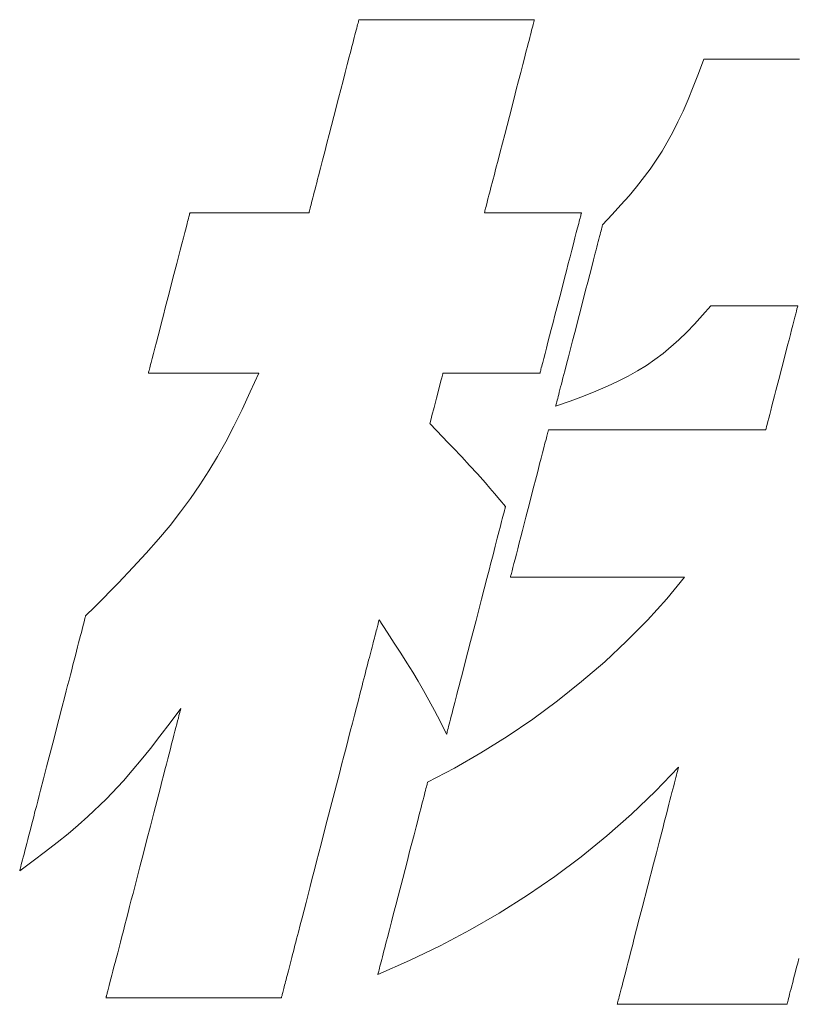
# Model space of a CAD drawing. Units: inches. Extents: x 0 to 5040, y 0 to 3564.
# Drawn here: x 761 to 801, y 138 to 189 of the extents above; entities that cross this region are included whole.
import ezdxf

# ---------------------------------------------------------------- set-up
doc = ezdxf.new("R2010")
doc.units = ezdxf.units.IN
doc.header["$MEASUREMENT"] = 0
doc.layers.add('枠', color=7, linetype='Continuous', lineweight=20)

msp = doc.modelspace()

# ---------------------------------------------------------------- linework, layer by layer
at = {"layer": '枠', "lineweight": 13}
for p, q in [((778.142, 188.853), (778.154, 188.901)), ((778.154, 188.901), (778.163, 188.936)), ((778.163, 188.936), (778.169, 188.958)), ((778.169, 188.958), (778.171, 188.965)), ((778.171, 188.965), (778.177, 188.965)), ((778.177, 188.965), (778.197, 188.965)), ((778.197, 188.965), (778.229, 188.965)), ((778.229, 188.965), (778.273, 188.965)), ((778.273, 188.965), (778.328, 188.965)), ((778.328, 188.965), (778.395, 188.965)), ((778.395, 188.965), (778.473, 188.965)), ((778.473, 188.965), (778.561, 188.965)), ((778.561, 188.965), (778.658, 188.965)), ((778.658, 188.965), (778.766, 188.965)), ((778.766, 188.965), (778.883, 188.965)), ((778.883, 188.965), (779.008, 188.965)), ((779.008, 188.965), (779.283, 188.965)), ((779.283, 188.965), (779.588, 188.965)), ((779.588, 188.965), (779.92, 188.965)), ((779.92, 188.965), (780.275, 188.965)), ((780.275, 188.965), (780.65, 188.965)), ((780.65, 188.965), (781.042, 188.965)), ((781.042, 188.965), (781.446, 188.965)), ((781.446, 188.965), (781.861, 188.965)), ((781.861, 188.965), (782.708, 188.965)), ((782.708, 188.965), (783.554, 188.965)), ((783.554, 188.965), (783.969, 188.965)), ((783.969, 188.965), (784.373, 188.965)), ((784.373, 188.965), (784.765, 188.965)), ((784.765, 188.965), (785.14, 188.965)), ((785.14, 188.965), (785.495, 188.965)), ((785.495, 188.965), (785.827, 188.965)), ((785.827, 188.965), (786.132, 188.965)), ((786.132, 188.965), (786.407, 188.965)), ((786.407, 188.965), (786.532, 188.965)), ((786.532, 188.965), (786.649, 188.965)), ((786.649, 188.965), (786.757, 188.965)), ((786.757, 188.965), (786.855, 188.965)), ((786.855, 188.965), (786.943, 188.965)), ((786.943, 188.965), (787.02, 188.965)), ((787.02, 188.965), (787.087, 188.965)), ((787.087, 188.965), (787.143, 188.965)), ((787.143, 188.965), (787.186, 188.965)), ((787.186, 188.965), (787.218, 188.965)), ((787.228, 188.901), (787.215, 188.853)), ((787.218, 188.965), (787.238, 188.965)), ((787.237, 188.936), (787.228, 188.901)), ((787.243, 188.958), (787.237, 188.936)), ((787.238, 188.965), (787.244, 188.965)), ((787.244, 188.965), (787.243, 188.958)), ((778.001, 188.309), (778.032, 188.428)), ((778.032, 188.428), (778.06, 188.535)), ((778.06, 188.535), (778.085, 188.632)), ((778.085, 188.632), (778.107, 188.718)), ((778.107, 188.718), (778.126, 188.791)), ((778.126, 188.791), (778.142, 188.853)), ((787.105, 188.428), (787.075, 188.309)), ((787.133, 188.535), (787.105, 188.428)), ((787.158, 188.632), (787.133, 188.535)), ((787.181, 188.718), (787.158, 188.632)), ((787.2, 188.791), (787.181, 188.718)), ((787.215, 188.853), (787.2, 188.791)), ((777.854, 187.739), (777.894, 187.895)), ((777.894, 187.895), (777.932, 188.043)), ((777.932, 188.043), (777.968, 188.181)), ((777.968, 188.181), (778.001, 188.309)), ((786.968, 187.895), (786.927, 187.739)), ((787.006, 188.043), (786.968, 187.895)), ((787.042, 188.181), (787.006, 188.043)), ((787.075, 188.309), (787.042, 188.181)), ((777.72, 187.224), (777.767, 187.403)), ((777.767, 187.403), (777.811, 187.575)), ((777.811, 187.575), (777.854, 187.739)), ((786.841, 187.403), (786.794, 187.224)), ((786.885, 187.575), (786.841, 187.403)), ((786.927, 187.739), (786.885, 187.575)), ((777.571, 186.647), (777.672, 187.038)), ((777.672, 187.038), (777.72, 187.224)), ((786.746, 187.038), (786.645, 186.647)), ((786.794, 187.224), (786.746, 187.038)), ((795.73, 186.178), (796.01, 186.925)), ((796.01, 186.925), (796.015, 186.925)), ((796.015, 186.925), (796.031, 186.925)), ((796.031, 186.925), (796.091, 186.925)), ((796.091, 186.925), (796.189, 186.925)), ((796.189, 186.925), (796.321, 186.925)), ((796.321, 186.925), (796.485, 186.925)), ((796.485, 186.925), (796.678, 186.925)), ((796.678, 186.925), (796.898, 186.925)), ((796.898, 186.925), (797.142, 186.925)), ((797.142, 186.925), (797.407, 186.925)), ((797.407, 186.925), (797.69, 186.925)), ((797.69, 186.925), (797.989, 186.925)), ((797.989, 186.925), (798.302, 186.925)), ((798.302, 186.925), (798.956, 186.925)), ((798.956, 186.925), (799.632, 186.925)), ((799.632, 186.925), (800.308, 186.925)), ((800.308, 186.925), (800.962, 186.925)), ((777.464, 186.234), (777.571, 186.647)), ((786.645, 186.647), (786.538, 186.234)), ((777.353, 185.802), (777.464, 186.234)), ((786.538, 186.234), (786.427, 185.802)), ((795.459, 185.485), (795.73, 186.178)), ((777.119, 184.899), (777.238, 185.356)), ((777.238, 185.356), (777.353, 185.802)), ((786.311, 185.356), (786.193, 184.899)), ((786.427, 185.802), (786.311, 185.356)), ((795.195, 184.842), (795.459, 185.485)), ((776.878, 183.967), (777.119, 184.899)), ((786.193, 184.899), (785.952, 183.967)), ((794.933, 184.243), (795.195, 184.842)), ((776.637, 183.035), (776.878, 183.967)), ((785.952, 183.967), (785.711, 183.035)), ((794.671, 183.682), (794.933, 184.243)), ((794.405, 183.152), (794.671, 183.682)), ((776.519, 182.578), (776.637, 183.035)), ((785.711, 183.035), (785.593, 182.578)), ((793.847, 182.167), (794.405, 183.152)), ((776.404, 182.132), (776.519, 182.578)), ((785.593, 182.578), (785.478, 182.132)), ((776.292, 181.701), (776.404, 182.132)), ((785.478, 182.132), (785.366, 181.701)), ((793.232, 181.242), (793.847, 182.167)), ((776.084, 180.897), (776.186, 181.288)), ((776.186, 181.288), (776.292, 181.701)), ((785.259, 181.288), (785.158, 180.897)), ((785.366, 181.701), (785.259, 181.288)), ((776.036, 180.711), (776.084, 180.897)), ((785.158, 180.897), (785.11, 180.711)), ((792.533, 180.329), (793.232, 181.242)), ((775.903, 180.195), (775.946, 180.359)), ((775.946, 180.359), (775.99, 180.531)), ((775.99, 180.531), (776.036, 180.711)), ((785.019, 180.359), (784.977, 180.195)), ((785.064, 180.531), (785.019, 180.359)), ((785.11, 180.711), (785.064, 180.531)), ((792.143, 179.864), (792.533, 180.329)), ((775.756, 179.625), (775.789, 179.754)), ((775.789, 179.754), (775.825, 179.892)), ((775.825, 179.892), (775.863, 180.039)), ((775.863, 180.039), (775.903, 180.195)), ((784.863, 179.754), (784.829, 179.625)), ((784.898, 179.892), (784.863, 179.754)), ((784.936, 180.039), (784.898, 179.892)), ((784.977, 180.195), (784.936, 180.039)), ((791.723, 179.384), (792.143, 179.864)), ((775.65, 179.217), (775.672, 179.302)), ((775.672, 179.302), (775.697, 179.399)), ((775.697, 179.399), (775.725, 179.507)), ((775.725, 179.507), (775.756, 179.625)), ((784.746, 179.302), (784.724, 179.217)), ((784.771, 179.399), (784.746, 179.302)), ((784.799, 179.507), (784.771, 179.399)), ((784.829, 179.625), (784.799, 179.507)), ((791.267, 178.885), (791.723, 179.384)), ((769.357, 178.694), (769.376, 178.765)), ((769.376, 178.765), (769.391, 178.826)), ((769.391, 178.826), (769.404, 178.876)), ((769.404, 178.876), (769.415, 178.917)), ((769.415, 178.917), (769.422, 178.946)), ((769.422, 178.946), (769.427, 178.963)), ((769.427, 178.963), (769.428, 178.969)), ((769.428, 178.969), (769.446, 178.969)), ((769.446, 178.969), (769.498, 178.969)), ((769.498, 178.969), (769.581, 178.969)), ((769.581, 178.969), (769.693, 178.969)), ((769.693, 178.969), (769.833, 178.969)), ((769.833, 178.969), (769.997, 178.969)), ((769.997, 178.969), (770.184, 178.969)), ((770.184, 178.969), (770.391, 178.969)), ((770.391, 178.969), (770.616, 178.969)), ((770.616, 178.969), (770.857, 178.969)), ((770.857, 178.969), (771.377, 178.969)), ((771.377, 178.969), (771.933, 178.969)), ((771.933, 178.969), (772.507, 178.969)), ((772.507, 178.969), (773.082, 178.969)), ((773.082, 178.969), (773.638, 178.969)), ((773.638, 178.969), (774.158, 178.969)), ((774.158, 178.969), (774.399, 178.969)), ((774.399, 178.969), (774.624, 178.969)), ((774.624, 178.969), (774.831, 178.969)), ((774.831, 178.969), (775.018, 178.969)), ((775.018, 178.969), (775.182, 178.969)), ((775.182, 178.969), (775.322, 178.969)), ((775.322, 178.969), (775.434, 178.969)), ((775.434, 178.969), (775.517, 178.969)), ((775.517, 178.969), (775.568, 178.969)), ((775.568, 178.969), (775.586, 178.969)), ((775.586, 178.969), (775.588, 178.977)), ((775.588, 178.977), (775.594, 178.998)), ((775.594, 178.998), (775.603, 179.033)), ((775.603, 179.033), (775.615, 179.082)), ((775.615, 179.082), (775.631, 179.143)), ((775.631, 179.143), (775.65, 179.217)), ((784.662, 178.977), (784.66, 178.969)), ((784.66, 178.969), (784.674, 178.969)), ((784.667, 178.998), (784.662, 178.977)), ((784.676, 179.033), (784.667, 178.998)), ((784.674, 178.969), (784.716, 178.969)), ((784.689, 179.082), (784.676, 179.033)), ((784.705, 179.143), (784.689, 179.082)), ((784.724, 179.217), (784.705, 179.143)), ((784.716, 178.969), (784.784, 178.969)), ((784.784, 178.969), (784.876, 178.969)), ((784.876, 178.969), (784.989, 178.969)), ((784.989, 178.969), (785.123, 178.969)), ((785.123, 178.969), (785.275, 178.969)), ((785.275, 178.969), (785.444, 178.969)), ((785.444, 178.969), (785.824, 178.969)), ((785.824, 178.969), (786.248, 178.969)), ((786.248, 178.969), (786.701, 178.969)), ((786.701, 178.969), (787.169, 178.969)), ((787.169, 178.969), (787.637, 178.969)), ((787.637, 178.969), (788.09, 178.969)), ((788.09, 178.969), (788.514, 178.969)), ((788.514, 178.969), (788.894, 178.969)), ((788.894, 178.969), (789.063, 178.969)), ((789.063, 178.969), (789.215, 178.969)), ((789.215, 178.969), (789.349, 178.969)), ((789.349, 178.969), (789.462, 178.969)), ((789.462, 178.969), (789.554, 178.969)), ((789.554, 178.969), (789.622, 178.969)), ((789.625, 178.765), (789.607, 178.694)), ((789.622, 178.969), (789.663, 178.969)), ((789.641, 178.826), (789.625, 178.765)), ((789.654, 178.876), (789.641, 178.826)), ((789.664, 178.917), (789.654, 178.876)), ((789.663, 178.969), (789.678, 178.969)), ((789.672, 178.946), (789.664, 178.917)), ((789.676, 178.963), (789.672, 178.946)), ((789.678, 178.969), (789.676, 178.963)), ((790.774, 178.361), (791.267, 178.885)), ((769.231, 178.205), (769.288, 178.426)), ((769.288, 178.426), (769.313, 178.524)), ((769.313, 178.524), (769.336, 178.614)), ((769.336, 178.614), (769.357, 178.694)), ((789.537, 178.426), (789.48, 178.205)), ((789.563, 178.524), (789.537, 178.426)), ((789.586, 178.614), (789.563, 178.524)), ((789.607, 178.694), (789.586, 178.614)), ((790.732, 178.198), (790.747, 178.255)), ((790.747, 178.255), (790.758, 178.301)), ((790.758, 178.301), (790.767, 178.334)), ((790.767, 178.334), (790.772, 178.354)), ((790.772, 178.354), (790.774, 178.361)), ((769.094, 177.676), (769.166, 177.954)), ((769.166, 177.954), (769.231, 178.205)), ((789.415, 177.954), (789.343, 177.676)), ((789.48, 178.205), (789.415, 177.954)), ((790.583, 177.624), (790.615, 177.745)), ((790.615, 177.745), (790.643, 177.856)), ((790.643, 177.856), (790.67, 177.957)), ((790.67, 177.957), (790.693, 178.048)), ((790.693, 178.048), (790.714, 178.129)), ((790.714, 178.129), (790.732, 178.198)), ((768.931, 177.049), (769.015, 177.373)), ((769.015, 177.373), (769.094, 177.676)), ((789.265, 177.373), (789.181, 177.049)), ((789.343, 177.676), (789.265, 177.373)), ((790.436, 177.056), (790.476, 177.21)), ((790.476, 177.21), (790.514, 177.356)), ((790.514, 177.356), (790.55, 177.494)), ((790.55, 177.494), (790.583, 177.624)), ((768.75, 176.349), (768.843, 176.707)), ((768.843, 176.707), (768.931, 177.049)), ((789.092, 176.707), (789, 176.349)), ((789.181, 177.049), (789.092, 176.707)), ((790.306, 176.551), (790.394, 176.894)), ((790.394, 176.894), (790.436, 177.056)), ((768.655, 175.98), (768.75, 176.349)), ((789, 176.349), (788.904, 175.98)), ((790.11, 175.796), (790.211, 176.184)), ((790.211, 176.184), (790.306, 176.551)), ((768.556, 175.601), (768.655, 175.98)), ((788.904, 175.98), (788.806, 175.601)), ((790.005, 175.391), (790.11, 175.796)), ((768.357, 174.829), (768.556, 175.601)), ((788.806, 175.601), (788.606, 174.829)), ((789.897, 174.972), (790.005, 175.391)), ((768.157, 174.057), (768.357, 174.829)), ((788.606, 174.829), (788.406, 174.057)), ((789.786, 174.543), (789.897, 174.972)), ((789.56, 173.667), (789.786, 174.543)), ((796.363, 174.166), (795.94, 173.677)), ((796.376, 174.166), (796.363, 174.166)), ((796.414, 174.166), (796.376, 174.166)), ((796.475, 174.166), (796.414, 174.166)), ((796.557, 174.166), (796.475, 174.166)), ((796.659, 174.166), (796.557, 174.166)), ((796.779, 174.166), (796.659, 174.166)), ((797.067, 174.166), (796.779, 174.166)), ((797.408, 174.166), (797.067, 174.166)), ((797.788, 174.166), (797.408, 174.166)), ((798.615, 174.166), (797.788, 174.166)), ((799.442, 174.166), (798.615, 174.166)), ((799.823, 174.166), (799.442, 174.166)), ((800.164, 174.166), (799.823, 174.166)), ((800.452, 174.166), (800.164, 174.166)), ((800.572, 174.166), (800.452, 174.166)), ((800.674, 174.166), (800.572, 174.166)), ((800.756, 174.166), (800.674, 174.166)), ((800.817, 174.166), (800.756, 174.166)), ((800.855, 174.166), (800.817, 174.166)), ((800.849, 174.094), (800.863, 174.148)), ((800.868, 174.166), (800.855, 174.166)), ((800.863, 174.148), (800.868, 174.166)), ((767.963, 173.308), (768.059, 173.678)), ((768.059, 173.678), (768.157, 174.057)), ((788.308, 173.678), (788.212, 173.308)), ((788.406, 174.057), (788.308, 173.678)), ((789.333, 172.792), (789.56, 173.667)), ((795.94, 173.677), (795.529, 173.224)), ((800.715, 173.575), (800.759, 173.746)), ((800.759, 173.746), (800.796, 173.891)), ((800.796, 173.891), (800.827, 174.008)), ((800.827, 174.008), (800.849, 174.094)), ((767.87, 172.951), (767.963, 173.308)), ((788.212, 173.308), (788.12, 172.951)), ((795.529, 173.224), (795.125, 172.804)), ((800.548, 172.931), (800.609, 173.166)), ((800.609, 173.166), (800.664, 173.381)), ((800.664, 173.381), (800.715, 173.575)), ((767.698, 172.285), (767.782, 172.609)), ((767.782, 172.609), (767.87, 172.951)), ((788.031, 172.609), (787.947, 172.285)), ((788.12, 172.951), (788.031, 172.609)), ((789.222, 172.363), (789.333, 172.792)), ((795.125, 172.804), (794.724, 172.413)), ((800.415, 172.416), (800.483, 172.681)), ((800.483, 172.681), (800.548, 172.931)), ((767.62, 171.982), (767.698, 172.285)), ((787.947, 172.285), (787.869, 171.982)), ((789.114, 171.944), (789.222, 172.363)), ((794.724, 172.413), (793.908, 171.71)), ((800.194, 171.561), (800.343, 172.14)), ((800.343, 172.14), (800.415, 172.416)), ((767.482, 171.452), (767.547, 171.704)), ((767.547, 171.704), (767.62, 171.982)), ((787.797, 171.704), (787.732, 171.452)), ((787.869, 171.982), (787.797, 171.704)), ((789.009, 171.539), (789.114, 171.944)), ((793.908, 171.71), (793.045, 171.091)), ((767.377, 171.044), (767.4, 171.133)), ((767.4, 171.133), (767.425, 171.232)), ((767.425, 171.232), (767.482, 171.452)), ((787.649, 171.133), (787.626, 171.044)), ((787.675, 171.232), (787.649, 171.133)), ((787.732, 171.452), (787.675, 171.232)), ((788.813, 170.784), (788.908, 171.151)), ((788.908, 171.151), (789.009, 171.539)), ((793.045, 171.091), (792.583, 170.806)), ((800.039, 170.964), (800.194, 171.561)), ((767.285, 170.688), (767.286, 170.694)), ((767.301, 170.688), (767.285, 170.688)), ((767.286, 170.694), (767.291, 170.712)), ((767.291, 170.712), (767.298, 170.741)), ((767.298, 170.741), (767.309, 170.781)), ((767.349, 170.688), (767.301, 170.688)), ((767.309, 170.781), (767.322, 170.832)), ((767.322, 170.832), (767.338, 170.893)), ((767.338, 170.893), (767.356, 170.964)), ((767.426, 170.688), (767.349, 170.688)), ((767.356, 170.964), (767.377, 171.044)), ((767.53, 170.688), (767.426, 170.688)), ((767.659, 170.688), (767.53, 170.688)), ((767.811, 170.688), (767.659, 170.688)), ((767.984, 170.688), (767.811, 170.688)), ((768.176, 170.688), (767.984, 170.688)), ((768.385, 170.688), (768.176, 170.688)), ((768.608, 170.688), (768.385, 170.688)), ((769.09, 170.688), (768.608, 170.688)), ((769.605, 170.688), (769.09, 170.688)), ((770.137, 170.688), (769.605, 170.688)), ((770.669, 170.688), (770.137, 170.688)), ((771.184, 170.688), (770.669, 170.688)), ((771.666, 170.688), (771.184, 170.688)), ((771.889, 170.688), (771.666, 170.688)), ((772.098, 170.688), (771.889, 170.688)), ((772.29, 170.688), (772.098, 170.688)), ((772.463, 170.688), (772.29, 170.688)), ((772.615, 170.688), (772.463, 170.688)), ((772.555, 169.717), (772.989, 170.688)), ((772.744, 170.688), (772.615, 170.688)), ((772.848, 170.688), (772.744, 170.688)), ((772.925, 170.688), (772.848, 170.688)), ((772.973, 170.688), (772.925, 170.688)), ((772.989, 170.688), (772.973, 170.688)), ((782.486, 170.577), (782.453, 170.448)), ((782.507, 170.659), (782.486, 170.577)), ((782.514, 170.688), (782.507, 170.659)), ((782.529, 170.688), (782.514, 170.688)), ((782.571, 170.688), (782.529, 170.688)), ((782.639, 170.688), (782.571, 170.688)), ((782.73, 170.688), (782.639, 170.688)), ((782.844, 170.688), (782.73, 170.688)), ((782.978, 170.688), (782.844, 170.688)), ((783.13, 170.688), (782.978, 170.688)), ((783.299, 170.688), (783.13, 170.688)), ((783.679, 170.688), (783.299, 170.688)), ((784.103, 170.688), (783.679, 170.688)), ((784.556, 170.688), (784.103, 170.688)), ((785.024, 170.688), (784.556, 170.688)), ((785.492, 170.688), (785.024, 170.688)), ((785.946, 170.688), (785.492, 170.688)), ((786.37, 170.688), (785.946, 170.688)), ((786.75, 170.688), (786.37, 170.688)), ((786.919, 170.688), (786.75, 170.688)), ((787.071, 170.688), (786.919, 170.688)), ((787.205, 170.688), (787.071, 170.688)), ((787.318, 170.688), (787.205, 170.688)), ((787.41, 170.688), (787.318, 170.688)), ((787.478, 170.688), (787.41, 170.688)), ((787.52, 170.688), (787.478, 170.688)), ((787.534, 170.688), (787.52, 170.688)), ((787.536, 170.694), (787.534, 170.688)), ((787.54, 170.712), (787.536, 170.694)), ((787.548, 170.741), (787.54, 170.712)), ((787.558, 170.781), (787.548, 170.741)), ((787.571, 170.832), (787.558, 170.781)), ((787.587, 170.893), (787.571, 170.832)), ((787.605, 170.964), (787.587, 170.893)), ((787.626, 171.044), (787.605, 170.964)), ((788.725, 170.441), (788.813, 170.784)), ((792.583, 170.806), (792.095, 170.532)), ((799.885, 170.366), (800.039, 170.964)), ((782.41, 170.282), (782.303, 169.866)), ((782.453, 170.448), (782.41, 170.282)), ((788.605, 169.979), (788.643, 170.125)), ((788.643, 170.125), (788.683, 170.279)), ((788.683, 170.279), (788.725, 170.441)), ((791.576, 170.268), (791.021, 170.009)), ((792.095, 170.532), (791.576, 170.268)), ((799.735, 169.788), (799.885, 170.366)), ((772.13, 168.807), (772.555, 169.717)), ((782.303, 169.866), (782.18, 169.389)), ((788.476, 169.479), (788.505, 169.59)), ((788.505, 169.59), (788.536, 169.711)), ((788.536, 169.711), (788.569, 169.84)), ((788.569, 169.84), (788.605, 169.979)), ((790.425, 169.753), (789.784, 169.498)), ((791.021, 170.009), (790.425, 169.753)), ((799.664, 169.511), (799.735, 169.788)), ((782.18, 169.389), (782.057, 168.912)), ((789.092, 169.239), (788.345, 168.974)), ((788.361, 169.034), (788.372, 169.079)), ((788.372, 169.079), (788.387, 169.137)), ((788.387, 169.137), (788.405, 169.206)), ((788.405, 169.206), (788.426, 169.286)), ((788.426, 169.286), (788.45, 169.377)), ((788.45, 169.377), (788.476, 169.479)), ((789.784, 169.498), (789.092, 169.239)), ((799.53, 168.996), (799.595, 169.247)), ((799.595, 169.247), (799.664, 169.511)), ((771.709, 167.952), (772.13, 168.807)), ((782.057, 168.912), (781.95, 168.496)), ((788.345, 168.974), (788.347, 168.981)), ((788.347, 168.981), (788.352, 169.001)), ((788.352, 169.001), (788.361, 169.034)), ((799.364, 168.352), (799.414, 168.547)), ((799.414, 168.547), (799.47, 168.762)), ((799.47, 168.762), (799.53, 168.996)), ((781.853, 168.119), (781.845, 168.09)), ((781.845, 168.09), (782.187, 167.727)), ((781.874, 168.201), (781.853, 168.119)), ((781.907, 168.329), (781.874, 168.201)), ((781.95, 168.496), (781.907, 168.329)), ((799.252, 167.92), (799.282, 168.036)), ((799.282, 168.036), (799.32, 168.181)), ((799.32, 168.181), (799.364, 168.352)), ((771.286, 167.143), (771.709, 167.952)), ((782.187, 167.727), (782.497, 167.4)), ((787.891, 167.434), (787.927, 167.573)), ((787.927, 167.573), (787.942, 167.629)), ((787.942, 167.629), (787.954, 167.676)), ((787.954, 167.676), (787.964, 167.712)), ((787.964, 167.712), (787.971, 167.739)), ((787.971, 167.739), (787.975, 167.756)), ((787.975, 167.756), (787.976, 167.761)), ((787.976, 167.761), (787.984, 167.761)), ((787.984, 167.761), (788.008, 167.761)), ((788.008, 167.761), (788.048, 167.761)), ((788.048, 167.761), (788.102, 167.761)), ((788.102, 167.761), (788.171, 167.761)), ((788.171, 167.761), (788.254, 167.761)), ((788.254, 167.761), (788.35, 167.761)), ((788.35, 167.761), (788.459, 167.761)), ((788.459, 167.761), (788.58, 167.761)), ((788.58, 167.761), (788.713, 167.761)), ((788.713, 167.761), (788.858, 167.761)), ((788.858, 167.761), (789.013, 167.761)), ((789.013, 167.761), (789.178, 167.761)), ((789.178, 167.761), (789.354, 167.761)), ((789.354, 167.761), (789.538, 167.761)), ((789.538, 167.761), (789.732, 167.761)), ((789.732, 167.761), (789.933, 167.761)), ((789.933, 167.761), (790.142, 167.761)), ((790.142, 167.761), (790.359, 167.761)), ((790.359, 167.761), (790.582, 167.761)), ((790.582, 167.761), (791.046, 167.761)), ((791.046, 167.761), (791.531, 167.761)), ((791.531, 167.761), (792.032, 167.761)), ((792.032, 167.761), (792.546, 167.761)), ((792.546, 167.761), (793.594, 167.761)), ((793.594, 167.761), (794.641, 167.761)), ((794.641, 167.761), (795.155, 167.761)), ((795.155, 167.761), (795.656, 167.761)), ((795.656, 167.761), (796.141, 167.761)), ((796.141, 167.761), (796.605, 167.761)), ((796.605, 167.761), (796.828, 167.761)), ((796.828, 167.761), (797.045, 167.761)), ((797.045, 167.761), (797.254, 167.761)), ((797.254, 167.761), (797.456, 167.761)), ((797.456, 167.761), (797.649, 167.761)), ((797.649, 167.761), (797.833, 167.761)), ((797.833, 167.761), (798.009, 167.761)), ((798.009, 167.761), (798.174, 167.761)), ((798.174, 167.761), (798.329, 167.761)), ((798.329, 167.761), (798.474, 167.761)), ((798.474, 167.761), (798.607, 167.761)), ((798.607, 167.761), (798.728, 167.761)), ((798.728, 167.761), (798.837, 167.761)), ((798.837, 167.761), (798.933, 167.761)), ((798.933, 167.761), (799.016, 167.761)), ((799.016, 167.761), (799.085, 167.761)), ((799.085, 167.761), (799.139, 167.761)), ((799.139, 167.761), (799.179, 167.761)), ((799.179, 167.761), (799.203, 167.761)), ((799.203, 167.761), (799.211, 167.761)), ((799.211, 167.761), (799.216, 167.78)), ((799.216, 167.78), (799.23, 167.833)), ((799.23, 167.833), (799.252, 167.92)), ((770.857, 166.373), (771.286, 167.143)), ((782.497, 167.4), (782.777, 167.104)), ((782.777, 167.104), (783.034, 166.834)), ((787.734, 166.826), (787.794, 167.058)), ((787.794, 167.058), (787.847, 167.261)), ((787.847, 167.261), (787.891, 167.434)), ((783.034, 166.834), (783.49, 166.353)), ((787.596, 166.291), (787.668, 166.57)), ((787.668, 166.57), (787.734, 166.826)), ((770.414, 165.632), (770.857, 166.373)), ((783.49, 166.353), (783.899, 165.915)), ((787.438, 165.678), (787.519, 165.993)), ((787.519, 165.993), (787.596, 166.291)), ((769.953, 164.914), (770.414, 165.632)), ((783.899, 165.915), (784.296, 165.48)), ((784.296, 165.48), (784.714, 165.007)), ((787.353, 165.349), (787.438, 165.678)), ((784.714, 165.007), (784.942, 164.743)), ((787.174, 164.66), (787.353, 165.349)), ((769.468, 164.211), (769.953, 164.914)), ((784.942, 164.743), (785.188, 164.455)), ((786.991, 163.949), (787.174, 164.66)), ((768.953, 163.514), (769.468, 164.211)), ((785.188, 164.455), (785.456, 164.137)), ((785.456, 164.137), (785.751, 163.783)), ((768.403, 162.815), (768.953, 163.514)), ((785.676, 163.493), (785.65, 163.392)), ((785.698, 163.579), (785.676, 163.493)), ((785.717, 163.651), (785.698, 163.579)), ((785.732, 163.708), (785.717, 163.651)), ((785.743, 163.749), (785.732, 163.708)), ((785.749, 163.775), (785.743, 163.749)), ((785.751, 163.783), (785.749, 163.775)), ((786.807, 163.238), (786.991, 163.949)), ((785.552, 163.012), (785.512, 162.86)), ((785.588, 163.151), (785.552, 163.012)), ((785.621, 163.278), (785.588, 163.151)), ((785.65, 163.392), (785.621, 163.278)), ((786.629, 162.549), (786.807, 163.238)), ((767.812, 162.107), (768.403, 162.815)), ((785.426, 162.525), (785.378, 162.341)), ((785.47, 162.698), (785.426, 162.525)), ((785.512, 162.86), (785.47, 162.698)), ((786.544, 162.22), (786.629, 162.549)), ((767.174, 161.382), (767.812, 162.107)), ((785.276, 161.946), (785.221, 161.735)), ((785.328, 162.148), (785.276, 161.946)), ((785.378, 162.341), (785.328, 162.148)), ((786.462, 161.905), (786.544, 162.22)), ((785.164, 161.516), (785.106, 161.289)), ((785.221, 161.735), (785.164, 161.516)), ((786.313, 161.328), (786.385, 161.607)), ((786.385, 161.607), (786.462, 161.905)), ((766.483, 160.631), (767.174, 161.382)), ((785.045, 161.055), (784.983, 160.815)), ((785.106, 161.289), (785.045, 161.055)), ((786.187, 160.841), (786.247, 161.072)), ((786.247, 161.072), (786.313, 161.328)), ((765.735, 159.848), (766.483, 160.631)), ((784.92, 160.569), (784.788, 160.062)), ((784.983, 160.815), (784.92, 160.569)), ((786.054, 160.325), (786.09, 160.465)), ((786.09, 160.465), (786.134, 160.637)), ((786.134, 160.637), (786.187, 160.841)), ((784.788, 160.062), (784.652, 159.537)), ((786.005, 160.137), (786.007, 160.142)), ((786.012, 160.137), (786.005, 160.137)), ((786.007, 160.142), (786.011, 160.159)), ((786.011, 160.159), (786.018, 160.186)), ((786.031, 160.137), (786.012, 160.137)), ((786.018, 160.186), (786.027, 160.223)), ((786.027, 160.223), (786.039, 160.269)), ((786.063, 160.137), (786.031, 160.137)), ((786.039, 160.269), (786.054, 160.325)), ((786.106, 160.137), (786.063, 160.137)), ((786.162, 160.137), (786.106, 160.137)), ((786.228, 160.137), (786.162, 160.137)), ((786.305, 160.137), (786.228, 160.137)), ((786.392, 160.137), (786.305, 160.137)), ((786.49, 160.137), (786.392, 160.137)), ((786.596, 160.137), (786.49, 160.137)), ((786.712, 160.137), (786.596, 160.137)), ((786.837, 160.137), (786.712, 160.137)), ((787.11, 160.137), (786.837, 160.137)), ((787.413, 160.137), (787.11, 160.137)), ((787.743, 160.137), (787.413, 160.137)), ((788.095, 160.137), (787.743, 160.137)), ((788.468, 160.137), (788.095, 160.137)), ((788.856, 160.137), (788.468, 160.137)), ((789.258, 160.137), (788.856, 160.137)), ((789.67, 160.137), (789.258, 160.137)), ((790.511, 160.137), (789.67, 160.137)), ((791.351, 160.137), (790.511, 160.137)), ((791.763, 160.137), (791.351, 160.137)), ((792.165, 160.137), (791.763, 160.137)), ((792.554, 160.137), (792.165, 160.137)), ((792.927, 160.137), (792.554, 160.137)), ((793.279, 160.137), (792.927, 160.137)), ((793.609, 160.137), (793.279, 160.137)), ((793.912, 160.137), (793.609, 160.137)), ((794.185, 160.137), (793.912, 160.137)), ((794.093, 159.014), (795.017, 160.137)), ((794.309, 160.137), (794.185, 160.137)), ((794.425, 160.137), (794.309, 160.137)), ((794.532, 160.137), (794.425, 160.137)), ((794.629, 160.137), (794.532, 160.137)), ((794.717, 160.137), (794.629, 160.137)), ((794.794, 160.137), (794.717, 160.137)), ((794.86, 160.137), (794.794, 160.137)), ((794.915, 160.137), (794.86, 160.137)), ((794.959, 160.137), (794.915, 160.137)), ((794.991, 160.137), (794.959, 160.137)), ((795.01, 160.137), (794.991, 160.137)), ((795.017, 160.137), (795.01, 160.137)), ((764.923, 159.023), (765.337, 159.441)), ((765.337, 159.441), (765.735, 159.848)), ((784.652, 159.537), (784.513, 159)), ((764.491, 158.592), (764.923, 159.023)), ((784.513, 159), (784.229, 157.903)), ((793.091, 157.907), (794.093, 159.014)), ((764.042, 158.149), (764.491, 158.592)), ((763.957, 157.823), (763.982, 157.92)), ((763.982, 157.92), (764.003, 158.001)), ((764.003, 158.001), (764.02, 158.064)), ((764.02, 158.064), (764.032, 158.111)), ((764.032, 158.111), (764.039, 158.139)), ((764.039, 158.139), (764.042, 158.149)), ((779.193, 157.844), (779.183, 157.806)), ((779.201, 157.875), (779.193, 157.844)), ((779.207, 157.899), (779.201, 157.875)), ((779.212, 157.917), (779.207, 157.899)), ((779.214, 157.927), (779.212, 157.917)), ((779.215, 157.931), (779.214, 157.927)), ((779.629, 157.301), (779.215, 157.931)), ((784.229, 157.903), (783.946, 156.806)), ((792.018, 156.821), (793.091, 157.907)), ((763.818, 157.283), (763.858, 157.439)), ((763.858, 157.439), (763.895, 157.582)), ((763.895, 157.582), (763.928, 157.71)), ((763.928, 157.71), (763.957, 157.823)), ((779.07, 157.367), (779.047, 157.28)), ((779.09, 157.447), (779.07, 157.367)), ((779.11, 157.522), (779.09, 157.447)), ((779.128, 157.591), (779.11, 157.522)), ((779.144, 157.654), (779.128, 157.591)), ((779.159, 157.711), (779.144, 157.654)), ((779.172, 157.762), (779.159, 157.711)), ((779.183, 157.806), (779.172, 157.762)), ((763.676, 156.737), (763.727, 156.931)), ((763.727, 156.931), (763.774, 157.113)), ((763.774, 157.113), (763.818, 157.283)), ((778.944, 156.88), (778.914, 156.766)), ((778.972, 156.988), (778.944, 156.88)), ((778.998, 157.091), (778.972, 156.988)), ((779.023, 157.188), (778.998, 157.091)), ((779.047, 157.28), (779.023, 157.188)), ((780.002, 156.73), (779.629, 157.301)), ((763.508, 156.087), (763.567, 156.314)), ((763.567, 156.314), (763.623, 156.531)), ((763.623, 156.531), (763.676, 156.737)), ((778.819, 156.397), (778.784, 156.264)), ((778.852, 156.525), (778.819, 156.397)), ((778.884, 156.648), (778.852, 156.525)), ((778.914, 156.766), (778.884, 156.648)), ((780.343, 156.203), (780.002, 156.73)), ((783.946, 156.806), (783.806, 156.268)), ((790.881, 155.762), (792.018, 156.821)), ((763.384, 155.605), (763.447, 155.85)), ((763.447, 155.85), (763.508, 156.087)), ((778.674, 155.839), (778.636, 155.688)), ((778.712, 155.985), (778.674, 155.839)), ((778.749, 156.127), (778.712, 155.985)), ((778.784, 156.264), (778.749, 156.127)), ((780.657, 155.708), (780.343, 156.203)), ((783.806, 156.268), (783.671, 155.743)), ((763.25, 155.088), (763.318, 155.35)), ((763.318, 155.35), (763.384, 155.605)), ((778.555, 155.375), (778.513, 155.212)), ((778.596, 155.533), (778.555, 155.375)), ((778.636, 155.688), (778.596, 155.533)), ((780.953, 155.231), (780.657, 155.708)), ((783.671, 155.743), (783.539, 155.236)), ((789.687, 154.735), (790.881, 155.762)), ((763.109, 154.543), (763.18, 154.819)), ((763.18, 154.819), (763.25, 155.088)), ((778.426, 154.876), (778.381, 154.702)), ((778.47, 155.046), (778.426, 154.876)), ((778.513, 155.212), (778.47, 155.046)), ((781.236, 154.76), (780.953, 155.231)), ((783.476, 154.99), (783.413, 154.75)), ((783.539, 155.236), (783.476, 154.99)), ((763.036, 154.261), (763.109, 154.543)), ((778.335, 154.525), (778.241, 154.161)), ((778.381, 154.702), (778.335, 154.525)), ((781.513, 154.281), (781.236, 154.76)), ((781.792, 153.781), (781.513, 154.281)), ((783.294, 154.29), (783.238, 154.071)), ((783.353, 154.516), (783.294, 154.29)), ((783.413, 154.75), (783.353, 154.516)), ((788.444, 153.745), (789.687, 154.735)), ((762.809, 153.385), (762.962, 153.974)), ((762.962, 153.974), (763.036, 154.261)), ((778.144, 153.785), (778.043, 153.396)), ((778.241, 154.161), (778.144, 153.785)), ((782.08, 153.246), (781.792, 153.781)), ((783.183, 153.86), (783.131, 153.658)), ((783.238, 154.071), (783.183, 153.86)), ((762.653, 152.782), (762.809, 153.385)), ((768.963, 153.346), (768.406, 152.6)), ((768.938, 153.25), (768.946, 153.279)), ((768.946, 153.279), (768.952, 153.303)), ((768.952, 153.303), (768.957, 153.321)), ((768.957, 153.321), (768.96, 153.335)), ((768.96, 153.335), (768.962, 153.343)), ((768.962, 153.343), (768.963, 153.346)), ((778.043, 153.396), (777.94, 152.997)), ((783.033, 153.281), (782.988, 153.108)), ((783.081, 153.464), (783.033, 153.281)), ((783.131, 153.658), (783.081, 153.464)), ((787.158, 152.797), (788.444, 153.745)), ((762.335, 151.551), (762.653, 152.782)), ((768.797, 152.703), (768.834, 152.848)), ((768.834, 152.848), (768.867, 152.976)), ((768.867, 152.976), (768.882, 153.033)), ((768.882, 153.033), (768.896, 153.086)), ((768.896, 153.086), (768.908, 153.134)), ((768.908, 153.134), (768.919, 153.178)), ((768.919, 153.178), (768.93, 153.216)), ((768.93, 153.216), (768.938, 153.25)), ((777.94, 152.997), (777.834, 152.589)), ((782.383, 152.664), (782.08, 153.246)), ((782.907, 152.794), (782.871, 152.655)), ((782.946, 152.945), (782.907, 152.794)), ((782.988, 153.108), (782.946, 152.945)), ((785.836, 151.897), (787.158, 152.797)), ((768.406, 152.6), (767.882, 151.911)), ((768.659, 152.171), (768.709, 152.364)), ((768.709, 152.364), (768.755, 152.541)), ((768.755, 152.541), (768.797, 152.703)), ((777.834, 152.589), (777.726, 152.171)), ((782.708, 152.022), (782.383, 152.664)), ((782.783, 152.313), (782.76, 152.226)), ((782.809, 152.414), (782.783, 152.313)), ((782.838, 152.528), (782.809, 152.414)), ((782.871, 152.655), (782.838, 152.528)), ((767.882, 151.911), (767.385, 151.274)), ((768.488, 151.511), (768.549, 151.744)), ((768.549, 151.744), (768.606, 151.965)), ((768.606, 151.965), (768.659, 152.171)), ((777.616, 151.745), (777.504, 151.312)), ((777.726, 152.171), (777.616, 151.745)), ((782.71, 152.031), (782.708, 152.022)), ((782.716, 152.056), (782.71, 152.031)), ((782.727, 152.097), (782.716, 152.056)), ((782.742, 152.154), (782.727, 152.097)), ((782.76, 152.226), (782.742, 152.154)), ((784.485, 151.049), (785.836, 151.897)), ((762.017, 150.321), (762.335, 151.551)), ((767.385, 151.274), (766.909, 150.683)), ((768.358, 151.007), (768.425, 151.265)), ((768.425, 151.265), (768.488, 151.511)), ((777.504, 151.312), (777.391, 150.873)), ((768.216, 150.46), (768.289, 150.739)), ((768.289, 150.739), (768.358, 151.007)), ((777.391, 150.873), (777.276, 150.428)), ((783.112, 150.259), (784.485, 151.049)), ((761.861, 149.717), (762.017, 150.321)), ((766.909, 150.683), (766.448, 150.131)), ((768.142, 150.172), (768.216, 150.46)), ((777.276, 150.428), (777.16, 149.979)), ((781.725, 149.533), (783.112, 150.259)), ((794.699, 150.306), (793.509, 149.069)), ((794.663, 150.169), (794.679, 150.228)), ((794.679, 150.228), (794.69, 150.271)), ((794.69, 150.271), (794.697, 150.298)), ((794.697, 150.298), (794.699, 150.306)), ((761.709, 149.129), (761.861, 149.717)), ((766.448, 150.131), (765.996, 149.612)), ((767.986, 149.569), (768.065, 149.875)), ((768.065, 149.875), (768.142, 150.172)), ((777.16, 149.979), (776.925, 149.071)), ((794.529, 149.647), (794.563, 149.78)), ((794.563, 149.78), (794.594, 149.899)), ((794.594, 149.899), (794.621, 150.003)), ((794.621, 150.003), (794.644, 150.094)), ((794.644, 150.094), (794.663, 150.169)), ((765.996, 149.612), (765.095, 148.652)), ((767.822, 148.936), (767.905, 149.256)), ((767.905, 149.256), (767.986, 149.569)), ((781.615, 149.106), (781.639, 149.202)), ((781.639, 149.202), (781.661, 149.287)), ((781.661, 149.287), (781.68, 149.36)), ((781.68, 149.36), (781.696, 149.421)), ((781.696, 149.421), (781.709, 149.469)), ((781.709, 149.469), (781.718, 149.504)), ((781.718, 149.504), (781.723, 149.525)), ((781.723, 149.525), (781.725, 149.533)), ((794.406, 149.175), (794.45, 149.345)), ((794.45, 149.345), (794.491, 149.502)), ((794.491, 149.502), (794.529, 149.647)), ((761.561, 148.559), (761.634, 148.841)), ((761.634, 148.841), (761.709, 149.129)), ((767.738, 148.611), (767.822, 148.936)), ((776.925, 149.071), (776.688, 148.156)), ((781.488, 148.615), (781.523, 148.753)), ((781.523, 148.753), (781.556, 148.881)), ((781.556, 148.881), (781.587, 148.998)), ((781.587, 148.998), (781.615, 149.106)), ((793.509, 149.069), (792.274, 147.886)), ((794.258, 148.602), (794.31, 148.803)), ((794.31, 148.803), (794.36, 148.995)), ((794.36, 148.995), (794.406, 149.175)), ((761.42, 148.014), (761.49, 148.283)), ((761.49, 148.283), (761.561, 148.559)), ((765.095, 148.652), (764.156, 147.753)), ((767.565, 147.943), (767.652, 148.279)), ((767.652, 148.279), (767.738, 148.611)), ((781.367, 148.151), (781.41, 148.314)), ((781.41, 148.314), (781.45, 148.469)), ((781.45, 148.469), (781.488, 148.615)), ((794.088, 147.943), (794.147, 148.171)), ((794.147, 148.171), (794.204, 148.391)), ((794.204, 148.391), (794.258, 148.602)), ((761.287, 147.498), (761.353, 147.752)), ((761.353, 147.752), (761.42, 148.014)), ((764.156, 147.753), (763.657, 147.313)), ((767.388, 147.259), (767.565, 147.943)), ((776.688, 148.156), (776.452, 147.24)), ((781.229, 147.616), (781.277, 147.801)), ((781.277, 147.801), (781.323, 147.98)), ((781.323, 147.98), (781.367, 148.151)), ((792.274, 147.886), (790.994, 146.756)), ((793.964, 147.464), (794.027, 147.707)), ((794.027, 147.707), (794.088, 147.943)), ((761.162, 147.015), (761.223, 147.252)), ((761.223, 147.252), (761.287, 147.498)), ((763.657, 147.313), (763.131, 146.869)), ((767.208, 146.564), (767.388, 147.259)), ((776.452, 147.24), (776.217, 146.332)), ((781.022, 146.817), (781.128, 147.227)), ((781.128, 147.227), (781.229, 147.616)), ((793.833, 146.957), (793.899, 147.213)), ((793.899, 147.213), (793.964, 147.464)), ((761.047, 146.572), (761.103, 146.788)), ((761.103, 146.788), (761.162, 147.015)), ((763.131, 146.869), (762.571, 146.418)), ((780.911, 146.388), (781.022, 146.817)), ((790.994, 146.756), (789.669, 145.68)), ((793.696, 146.428), (793.833, 146.957)), ((760.897, 145.989), (760.944, 146.171)), ((760.944, 146.171), (760.994, 146.366)), ((760.994, 146.366), (761.047, 146.572)), ((762.571, 146.418), (761.971, 145.952)), ((767.027, 145.863), (767.208, 146.564)), ((776.217, 146.332), (776.101, 145.883)), ((780.796, 145.944), (780.911, 146.388)), ((793.555, 145.881), (793.696, 146.428)), ((760.775, 145.521), (760.812, 145.663)), ((760.812, 145.663), (760.853, 145.82)), ((760.853, 145.82), (760.897, 145.989)), ((761.971, 145.952), (761.326, 145.466)), ((766.846, 145.162), (767.027, 145.863)), ((776.101, 145.883), (775.986, 145.439)), ((780.678, 145.49), (780.796, 145.944)), ((789.669, 145.68), (788.3, 144.656)), ((793.41, 145.321), (793.555, 145.881)), ((761.326, 145.466), (760.629, 144.954)), ((760.667, 145.102), (760.688, 145.183)), ((760.688, 145.183), (760.713, 145.28)), ((760.713, 145.28), (760.742, 145.393)), ((760.742, 145.393), (760.775, 145.521)), ((766.666, 144.467), (766.846, 145.162)), ((775.986, 145.439), (775.873, 144.999)), ((780.438, 144.563), (780.678, 145.49)), ((793.114, 144.178), (793.41, 145.321)), ((760.629, 144.954), (760.631, 144.963)), ((760.631, 144.963), (760.639, 144.992)), ((760.639, 144.992), (760.651, 145.038)), ((760.651, 145.038), (760.667, 145.102)), ((775.873, 144.999), (775.761, 144.566)), ((788.3, 144.656), (786.886, 143.685)), ((766.489, 143.783), (766.666, 144.467)), ((775.651, 144.14), (775.543, 143.723)), ((775.761, 144.566), (775.651, 144.14)), ((780.198, 143.636), (780.438, 144.563)), ((792.818, 143.034), (793.114, 144.178)), ((766.402, 143.447), (766.489, 143.783)), ((775.543, 143.723), (775.437, 143.314)), ((780.081, 143.182), (780.198, 143.636)), ((786.886, 143.685), (785.428, 142.765)), ((766.232, 142.79), (766.316, 143.115)), ((766.316, 143.115), (766.402, 143.447)), ((775.437, 143.314), (775.334, 142.915)), ((779.966, 142.738), (780.081, 143.182)), ((766.149, 142.47), (766.232, 142.79)), ((775.334, 142.915), (775.233, 142.527)), ((779.855, 142.309), (779.966, 142.738)), ((785.428, 142.765), (783.925, 141.897)), ((792.673, 142.474), (792.818, 143.034)), ((765.989, 141.851), (766.068, 142.157)), ((766.068, 142.157), (766.149, 142.47)), ((775.136, 142.15), (775.042, 141.786)), ((775.233, 142.527), (775.136, 142.15)), ((779.748, 141.899), (779.855, 142.309)), ((792.532, 141.927), (792.673, 142.474)), ((765.837, 141.266), (765.912, 141.554)), ((765.912, 141.554), (765.989, 141.851)), ((774.996, 141.609), (774.951, 141.435)), ((775.042, 141.786), (774.996, 141.609)), ((779.648, 141.51), (779.748, 141.899)), ((783.925, 141.897), (782.378, 141.079)), ((792.395, 141.398), (792.532, 141.927)), ((765.765, 140.987), (765.837, 141.266)), ((774.864, 141.099), (774.822, 140.936)), ((774.907, 141.265), (774.864, 141.099)), ((774.951, 141.435), (774.907, 141.265)), ((779.509, 140.975), (779.554, 141.146)), ((779.554, 141.146), (779.6, 141.325)), ((779.6, 141.325), (779.648, 141.51)), ((782.378, 141.079), (780.787, 140.311)), ((792.264, 140.892), (792.329, 141.142)), ((792.329, 141.142), (792.395, 141.398)), ((765.629, 140.461), (765.696, 140.719)), ((765.696, 140.719), (765.765, 140.987)), ((774.741, 140.623), (774.702, 140.473)), ((774.781, 140.778), (774.741, 140.623)), ((774.822, 140.936), (774.781, 140.778)), ((779.389, 140.511), (779.427, 140.657)), ((779.427, 140.657), (779.467, 140.812)), ((779.467, 140.812), (779.509, 140.975)), ((792.14, 140.412), (792.201, 140.648)), ((792.201, 140.648), (792.264, 140.892)), ((765.505, 139.982), (765.566, 140.215)), ((765.566, 140.215), (765.629, 140.461)), ((774.592, 140.047), (774.558, 139.914)), ((774.628, 140.185), (774.592, 140.047)), ((774.665, 140.326), (774.628, 140.185)), ((774.702, 140.473), (774.665, 140.326)), ((780.787, 140.311), (779.152, 139.593)), ((779.237, 139.924), (779.262, 140.02)), ((779.262, 140.02), (779.29, 140.128)), ((779.29, 140.128), (779.32, 140.245)), ((779.32, 140.245), (779.353, 140.373)), ((779.353, 140.373), (779.389, 140.511)), ((792.024, 139.964), (792.081, 140.184)), ((792.081, 140.184), (792.14, 140.412)), ((800.863, 140.184), (800.806, 139.964)), ((800.922, 140.412), (800.863, 140.184)), ((765.345, 139.362), (765.395, 139.555)), ((765.395, 139.555), (765.448, 139.761)), ((765.448, 139.761), (765.505, 139.982)), ((774.463, 139.545), (774.433, 139.432)), ((774.493, 139.663), (774.463, 139.545)), ((774.525, 139.786), (774.493, 139.663)), ((774.558, 139.914), (774.525, 139.786)), ((779.152, 139.593), (779.153, 139.6)), ((779.153, 139.6), (779.159, 139.622)), ((779.159, 139.622), (779.168, 139.657)), ((779.168, 139.657), (779.18, 139.705)), ((779.18, 139.705), (779.196, 139.766)), ((779.196, 139.766), (779.215, 139.839)), ((779.215, 139.839), (779.237, 139.924)), ((791.868, 139.361), (791.918, 139.552)), ((791.918, 139.552), (791.97, 139.753)), ((791.97, 139.753), (792.024, 139.964)), ((800.699, 139.552), (800.65, 139.361)), ((800.751, 139.753), (800.699, 139.552)), ((800.806, 139.964), (800.751, 139.753)), ((765.22, 138.878), (765.257, 139.023)), ((765.257, 139.023), (765.299, 139.185)), ((765.299, 139.185), (765.345, 139.362)), ((774.33, 139.031), (774.307, 138.944)), ((774.353, 139.123), (774.33, 139.031)), ((774.379, 139.22), (774.353, 139.123)), ((774.405, 139.323), (774.379, 139.22)), ((774.433, 139.432), (774.405, 139.323)), ((791.737, 138.853), (791.778, 139.011)), ((791.778, 139.011), (791.822, 139.18)), ((791.822, 139.18), (791.868, 139.361)), ((800.559, 139.011), (800.518, 138.853)), ((800.603, 139.18), (800.559, 139.011)), ((800.65, 139.361), (800.603, 139.18)), ((765.116, 138.476), (765.124, 138.51)), ((765.124, 138.51), (765.134, 138.548)), ((765.134, 138.548), (765.146, 138.592)), ((765.146, 138.592), (765.158, 138.64)), ((765.158, 138.64), (765.172, 138.693)), ((765.172, 138.693), (765.187, 138.75)), ((765.187, 138.75), (765.22, 138.878)), ((774.194, 138.505), (774.184, 138.468)), ((774.205, 138.549), (774.194, 138.505)), ((774.218, 138.6), (774.205, 138.549)), ((774.233, 138.657), (774.218, 138.6)), ((774.249, 138.72), (774.233, 138.657)), ((774.267, 138.789), (774.249, 138.72)), ((774.286, 138.864), (774.267, 138.789)), ((774.307, 138.944), (774.286, 138.864)), ((791.635, 138.457), (791.665, 138.575)), ((791.665, 138.575), (791.699, 138.708)), ((791.699, 138.708), (791.737, 138.853)), ((800.446, 138.575), (800.416, 138.457)), ((800.481, 138.708), (800.446, 138.575)), ((800.518, 138.853), (800.481, 138.708)), ((765.091, 138.38), (765.092, 138.383)), ((765.097, 138.38), (765.091, 138.38)), ((765.092, 138.383), (765.094, 138.391)), ((765.094, 138.391), (765.097, 138.405)), ((765.097, 138.405), (765.102, 138.423)), ((765.117, 138.38), (765.097, 138.38)), ((765.102, 138.423), (765.108, 138.447)), ((765.108, 138.447), (765.116, 138.476)), ((765.149, 138.38), (765.117, 138.38)), ((765.193, 138.38), (765.149, 138.38)), ((765.248, 138.38), (765.193, 138.38)), ((765.315, 138.38), (765.248, 138.38)), ((765.393, 138.38), (765.315, 138.38)), ((765.481, 138.38), (765.393, 138.38)), ((765.579, 138.38), (765.481, 138.38)), ((765.686, 138.38), (765.579, 138.38)), ((765.803, 138.38), (765.686, 138.38)), ((765.928, 138.38), (765.803, 138.38)), ((766.203, 138.38), (765.928, 138.38)), ((766.508, 138.38), (766.203, 138.38)), ((766.84, 138.38), (766.508, 138.38)), ((767.195, 138.38), (766.84, 138.38)), ((767.569, 138.38), (767.195, 138.38)), ((767.961, 138.38), (767.569, 138.38)), ((768.366, 138.38), (767.961, 138.38)), ((768.78, 138.38), (768.366, 138.38)), ((769.626, 138.38), (768.78, 138.38)), ((770.472, 138.38), (769.626, 138.38)), ((770.887, 138.38), (770.472, 138.38)), ((771.292, 138.38), (770.887, 138.38)), ((771.683, 138.38), (771.292, 138.38)), ((772.058, 138.38), (771.683, 138.38)), ((772.413, 138.38), (772.058, 138.38)), ((772.744, 138.38), (772.413, 138.38)), ((773.049, 138.38), (772.744, 138.38)), ((773.324, 138.38), (773.049, 138.38)), ((773.45, 138.38), (773.324, 138.38)), ((773.566, 138.38), (773.45, 138.38)), ((773.674, 138.38), (773.566, 138.38)), ((773.772, 138.38), (773.674, 138.38)), ((773.86, 138.38), (773.772, 138.38)), ((773.937, 138.38), (773.86, 138.38)), ((774.004, 138.38), (773.937, 138.38)), ((774.06, 138.38), (774.004, 138.38)), ((774.104, 138.38), (774.06, 138.38)), ((774.136, 138.38), (774.104, 138.38)), ((774.155, 138.38), (774.136, 138.38)), ((774.162, 138.38), (774.155, 138.38)), ((774.165, 138.395), (774.162, 138.384)), ((774.162, 138.384), (774.162, 138.38)), ((774.17, 138.412), (774.165, 138.395)), ((774.176, 138.436), (774.17, 138.412)), ((774.184, 138.468), (774.176, 138.436)), ((791.529, 138.049), (791.531, 138.058)), ((791.535, 138.049), (791.529, 138.049)), ((791.531, 138.058), (791.538, 138.084)), ((791.554, 138.049), (791.535, 138.049)), ((791.538, 138.084), (791.549, 138.127)), ((791.549, 138.127), (791.565, 138.186)), ((791.585, 138.049), (791.554, 138.049)), ((791.565, 138.186), (791.584, 138.262)), ((791.584, 138.262), (791.607, 138.352)), ((791.628, 138.049), (791.585, 138.049)), ((791.607, 138.352), (791.635, 138.457)), ((791.681, 138.049), (791.628, 138.049)), ((791.746, 138.049), (791.681, 138.049)), ((791.821, 138.049), (791.746, 138.049)), ((791.906, 138.049), (791.821, 138.049)), ((792.001, 138.049), (791.906, 138.049)), ((792.105, 138.049), (792.001, 138.049)), ((792.218, 138.049), (792.105, 138.049)), ((792.339, 138.049), (792.218, 138.049)), ((792.606, 138.049), (792.339, 138.049)), ((792.901, 138.049), (792.606, 138.049)), ((793.222, 138.049), (792.901, 138.049)), ((793.566, 138.049), (793.222, 138.049)), ((793.929, 138.049), (793.566, 138.049)), ((794.307, 138.049), (793.929, 138.049)), ((794.699, 138.049), (794.307, 138.049)), ((795.101, 138.049), (794.699, 138.049)), ((795.92, 138.049), (795.101, 138.049)), ((796.739, 138.049), (795.92, 138.049)), ((797.14, 138.049), (796.739, 138.049)), ((797.532, 138.049), (797.14, 138.049)), ((797.911, 138.049), (797.532, 138.049)), ((798.274, 138.049), (797.911, 138.049)), ((798.617, 138.049), (798.274, 138.049)), ((798.938, 138.049), (798.617, 138.049)), ((799.233, 138.049), (798.938, 138.049)), ((799.5, 138.049), (799.233, 138.049)), ((799.621, 138.049), (799.5, 138.049)), ((799.734, 138.049), (799.621, 138.049)), ((799.838, 138.049), (799.734, 138.049)), ((799.933, 138.049), (799.838, 138.049)), ((800.018, 138.049), (799.933, 138.049)), ((800.093, 138.049), (800.018, 138.049)), ((800.158, 138.049), (800.093, 138.049)), ((800.212, 138.049), (800.158, 138.049)), ((800.254, 138.049), (800.212, 138.049)), ((800.285, 138.049), (800.254, 138.049)), ((800.304, 138.049), (800.285, 138.049)), ((800.31, 138.049), (800.304, 138.049)), ((800.312, 138.058), (800.31, 138.049)), ((800.319, 138.084), (800.312, 138.058)), ((800.33, 138.127), (800.319, 138.084)), ((800.346, 138.186), (800.33, 138.127)), ((800.365, 138.262), (800.346, 138.186)), ((800.389, 138.352), (800.365, 138.262)), ((800.416, 138.457), (800.389, 138.352))]:
    msp.add_line(p, q, dxfattribs=at)

doc.saveas('drawing.dxf')
